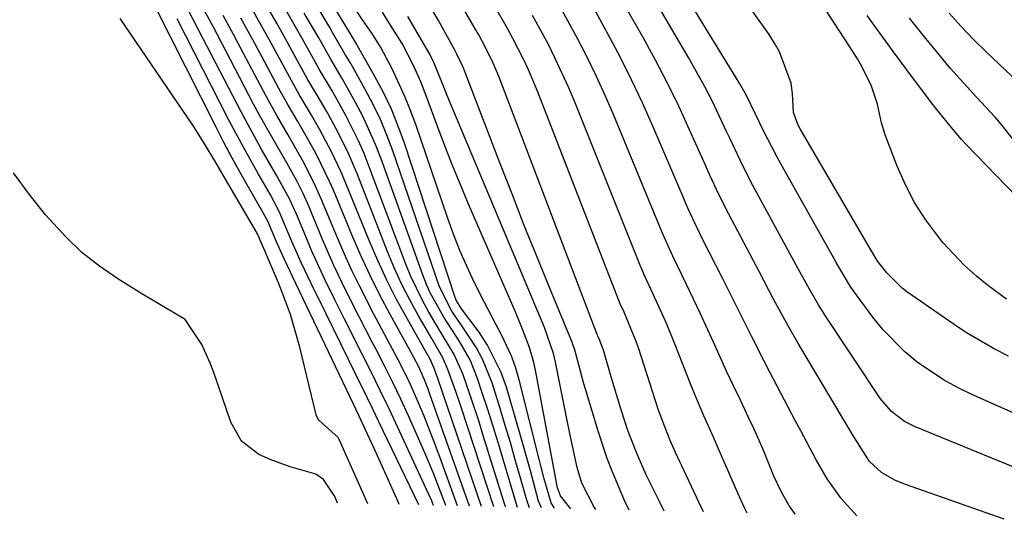
# Model space of a CAD drawing. Units: inches. Extents: x 1879881 to 1885232, y 432710 to 438031.
# Drawn here: x 1883205 to 1883352, y 432753 to 432828 of the extents above; entities that cross this region are included whole.
import ezdxf

# ---------------------------------------------------------------- set-up
doc = ezdxf.new("R2010")
doc.units = ezdxf.units.IN
doc.header["$MEASUREMENT"] = 0
doc.layers.add('7', color=7, linetype='Continuous')
doc.layers.add('8', color=7, linetype='Continuous')

msp = doc.modelspace()

# ---------------------------------------------------------------- linework, layer by layer
at = {"layer": '7', "color": 18}
for points in [[(1883282.63, 432754.98, 1672), (1883282.21, 432756.01, 1672), (1883280.93, 432760.69, 1672), (1883279.96, 432764.18, 1672), (1883279.46, 432765.93, 1672), (1883277.4, 432772.97, 1672), (1883276.63, 432775.14, 1672), (1883274.6, 432779.23, 1672), (1883273.33, 432781.15, 1672), (1883270.73, 432784.65, 1672), (1883270, 432785.8, 1672), (1883269.9, 432786.05, 1672), (1883269.8, 432786.3, 1672), (1883262.23, 432809.29, 1672), (1883261.3, 432811.85, 1672), (1883260.27, 432814.37, 1672), (1883259.1, 432816.82, 1672), (1883257.83, 432819.23, 1672), (1883255.24, 432823.8, 1672), (1883255.08, 432824.08, 1672), (1883254.63, 432824.84, 1672), (1883254.34, 432825.34, 1672), (1883254.19, 432825.58, 1672), (1883254.05, 432825.83, 1672), (1883237.99, 432852.19, 1672)], [(1883353.33, 432768.94, 1696), (1883346.75, 432771.89, 1696), (1883344.62, 432772.93, 1696), (1883342.54, 432774.06, 1696), (1883338.6, 432776.7, 1696), (1883336.77, 432778.21, 1696), (1883333.46, 432781.56, 1696), (1883331.98, 432783.41, 1696), (1883329.13, 432787.29, 1696), (1883328.72, 432787.87, 1696), (1883326.52, 432791.54, 1696), (1883326.17, 432792.16, 1696), (1883318.28, 432806.22, 1696), (1883317.62, 432807.43, 1696), (1883315.73, 432811.13, 1696), (1883314.53, 432813.63, 1696), (1883313.16, 432816.37, 1696), (1883312.17, 432818.15, 1696), (1883311.64, 432819.03, 1696), (1883300.92, 432836.53, 1696)], [(1883300.91, 432754.53, 1682), (1883300.2, 432755.95, 1682), (1883298.24, 432759.94, 1682), (1883296.87, 432762.98, 1682), (1883295.5, 432766.54, 1682), (1883294.51, 432769.57, 1682), (1883293.12, 432774.15, 1682), (1883291.85, 432778.49, 1682), (1883291.65, 432779.11, 1682), (1883291.23, 432780.16, 1682), (1883291.04, 432780.57, 1682), (1883290.97, 432780.74, 1682), (1883290.94, 432780.83, 1682), (1883276.49, 432818.74, 1682), (1883276.1, 432819.72, 1682), (1883275.24, 432821.66, 1682), (1883273.8, 432824.48, 1682), (1883273.29, 432825.41, 1682), (1883272.77, 432826.33, 1682), (1883268.39, 432833.9, 1682)], [(1883352.18, 432777.57, 1698), (1883350.06, 432778.66, 1698), (1883345.96, 432781.07, 1698), (1883343.97, 432782.38, 1698), (1883337.21, 432787.07, 1698), (1883336.35, 432787.72, 1698), (1883334.08, 432789.98, 1698), (1883332.74, 432791.67, 1698), (1883331.97, 432792.94, 1698), (1883331.83, 432793.19, 1698), (1883321.18, 432811.41, 1698), (1883320.87, 432812, 1698), (1883320.2, 432813.87, 1698), (1883320.03, 432816.71, 1698), (1883319.81, 432818.22, 1698), (1883318.08, 432822.89, 1698), (1883317.36, 432824.19, 1698), (1883316.54, 432825.46, 1698), (1883311.08, 432833.16, 1698)], [(1883356.02, 432759.81, 1694), (1883338.2, 432767.1, 1694), (1883336.72, 432767.84, 1694), (1883334.75, 432769.35, 1694), (1883333.15, 432771.24, 1694), (1883325.1, 432783.34, 1694), (1883323.88, 432785.24, 1694), (1883322.75, 432787.2, 1694), (1883321.11, 432790.16, 1694), (1883320.57, 432791.15, 1694), (1883314.4, 432802.47, 1694), (1883313.83, 432803.54, 1694), (1883312.22, 432806.77, 1694), (1883310.68, 432810.04, 1694), (1883310.17, 432811.13, 1694), (1883308.05, 432815.58, 1694), (1883306.94, 432817.76, 1694), (1883304.56, 432822.03, 1694), (1883298.22, 432832.82, 1694)], [(1883266.56, 432755.37, 1654), (1883266.28, 432756.04, 1654), (1883265.52, 432757.73, 1654), (1883261.23, 432766.97, 1654), (1883259.93, 432769.74, 1654), (1883258.61, 432772.49, 1654), (1883257.26, 432775.23, 1654), (1883255.89, 432777.96, 1654), (1883253.31, 432783.07, 1654), (1883251.86, 432785.97, 1654), (1883250.42, 432788.88, 1654), (1883248.39, 432793.3, 1654), (1883247.76, 432794.8, 1654), (1883246.12, 432798.73, 1654), (1883245.13, 432800.91, 1654), (1883243.23, 432804.43, 1654), (1883240.89, 432808.47, 1654), (1883238.87, 432812.12, 1654), (1883237.89, 432813.97, 1654), (1883231.6, 432826.09, 1654), (1883230.82, 432827.61, 1654), (1883229.25, 432830.65, 1654)], [(1883268.39, 432755.33, 1656), (1883267.65, 432757.27, 1656), (1883266.48, 432760.24, 1656), (1883265.25, 432763.18, 1656), (1883263.97, 432766.11, 1656), (1883262.81, 432768.7, 1656), (1883261.66, 432771.2, 1656), (1883260.48, 432773.68, 1656), (1883259.26, 432776.14, 1656), (1883258.01, 432778.58, 1656), (1883257.43, 432779.69, 1656), (1883255.48, 432783.46, 1656), (1883253.55, 432787.25, 1656), (1883251.72, 432791.07, 1656), (1883250.02, 432794.96, 1656), (1883247.96, 432799.91, 1656), (1883247.13, 432801.78, 1656), (1883246.23, 432803.6, 1656), (1883244.77, 432806.29, 1656), (1883243.39, 432808.62, 1656), (1883242.46, 432810.23, 1656), (1883240.64, 432813.48, 1656), (1883239.76, 432815.12, 1656), (1883234.9, 432824.38, 1656), (1883233.76, 432826.55, 1656), (1883231.47, 432830.9, 1656)], [(1883284.58, 432754.93, 1674), (1883284.08, 432755.76, 1674), (1883283.03, 432759.3, 1674), (1883282.54, 432761.28, 1674), (1883282.29, 432762.26, 1674), (1883279.31, 432774.08, 1674), (1883278.81, 432775.8, 1674), (1883278.22, 432777.5, 1674), (1883276.7, 432780.76, 1674), (1883275.85, 432782.36, 1674), (1883274.17, 432785.56, 1674), (1883272.63, 432788.61, 1674), (1883271.51, 432790.96, 1674), (1883270.46, 432793.34, 1674), (1883269.51, 432795.76, 1674), (1883268.62, 432798.21, 1674), (1883263.92, 432812.05, 1674), (1883263.14, 432814.17, 1674), (1883262.3, 432816.26, 1674), (1883260.37, 432820.34, 1674), (1883258.64, 432823.63, 1674), (1883257.35, 432825.67, 1674), (1883255.97, 432827.66, 1674), (1883253.47, 432831.41, 1674)], [(1883320.43, 432754.06, 1688), (1883319.48, 432755.4, 1688), (1883318.27, 432757.52, 1688), (1883317.25, 432759.73, 1688), (1883315.64, 432763.7, 1688), (1883314.27, 432766.81, 1688), (1883313.54, 432768.35, 1688), (1883312.26, 432771.02, 1688), (1883311.23, 432773.17, 1688), (1883310.22, 432775.33, 1688), (1883308.26, 432779.67, 1688), (1883306.29, 432784.01, 1688), (1883304.26, 432788.24, 1688), (1883302.21, 432792.46, 1688), (1883300.61, 432796.02, 1688), (1883293.36, 432813.56, 1688), (1883292.13, 432816.41, 1688), (1883290.85, 432819.24, 1688), (1883289.48, 432822.02, 1688), (1883288.06, 432824.78, 1688), (1883286.58, 432827.51, 1688), (1883285.08, 432830.23, 1688)], [(1883273.72, 432755.2, 1662), (1883267.2, 432774.27, 1662), (1883267.05, 432774.68, 1662), (1883266.6, 432775.92, 1662), (1883266.05, 432777.16, 1662), (1883265.81, 432777.57, 1662), (1883265.7, 432777.77, 1662), (1883265.58, 432777.98, 1662), (1883262.61, 432783.19, 1662), (1883261.06, 432786.03, 1662), (1883259.59, 432788.91, 1662), (1883258.24, 432791.84, 1662), (1883256.96, 432794.81, 1662), (1883253.44, 432803.45, 1662), (1883252.78, 432804.99, 1662), (1883251.36, 432808.01, 1662), (1883249.58, 432811.39, 1662), (1883248.39, 432813.46, 1662), (1883246.55, 432816.54, 1662), (1883245.38, 432818.62, 1662), (1883243.54, 432822, 1662), (1883242.05, 432824.74, 1662), (1883240.55, 432827.47, 1662), (1883239.03, 432830.2, 1662)], [(1883275.53, 432755.15, 1664), (1883270.67, 432769.99, 1664), (1883269.89, 432772.3, 1664), (1883268.71, 432775.62, 1664), (1883267.89, 432777.45, 1664), (1883266.19, 432780.34, 1664), (1883264.26, 432783.68, 1664), (1883263.01, 432785.95, 1664), (1883261.83, 432788.26, 1664), (1883260.76, 432790.62, 1664), (1883259.76, 432793.01, 1664), (1883255.22, 432804.62, 1664), (1883254.5, 432806.37, 1664), (1883253.74, 432808.09, 1664), (1883252.05, 432811.45, 1664), (1883250.71, 432813.91, 1664), (1883249.23, 432816.43, 1664), (1883248.22, 432818.1, 1664), (1883247.74, 432818.94, 1664), (1883245.74, 432822.57, 1664), (1883244.5, 432824.82, 1664), (1883243.25, 432827.05, 1664), (1883241.99, 432829.28, 1664)], [(1883277.31, 432755.11, 1666), (1883277.24, 432755.31, 1666), (1883273.92, 432765.93, 1666), (1883273.33, 432767.79, 1666), (1883272.11, 432771.49, 1666), (1883270.93, 432774.94, 1666), (1883269.59, 432777.93, 1666), (1883267.88, 432780.73, 1666), (1883265.85, 432784.14, 1666), (1883264.89, 432785.86, 1666), (1883263.18, 432789.42, 1666), (1883262.44, 432791.26, 1666), (1883256.99, 432805.79, 1666), (1883256.21, 432807.74, 1666), (1883255.38, 432809.66, 1666), (1883253.5, 432813.4, 1666), (1883251.46, 432817.07, 1666), (1883249.52, 432820.31, 1666), (1883249.15, 432820.97, 1666), (1883246.97, 432824.89, 1666), (1883245.99, 432826.63, 1666), (1883243.99, 432830.09, 1666)], [(1883287.01, 432754.87, 1676), (1883285.47, 432756.81, 1676), (1883285.03, 432758, 1676), (1883284.93, 432758.5, 1676), (1883284.88, 432758.76, 1676), (1883281.74, 432775.49, 1676), (1883281.49, 432776.63, 1676), (1883280.86, 432778.86, 1676), (1883279.6, 432782.12, 1676), (1883278.7, 432784.26, 1676), (1883271.77, 432800.23, 1676), (1883270.5, 432803.23, 1676), (1883269.26, 432806.24, 1676), (1883268.08, 432809.28, 1676), (1883266.93, 432812.33, 1676), (1883265.57, 432816.07, 1676), (1883264.65, 432818.43, 1676), (1883263.63, 432820.75, 1676), (1883261.86, 432824.12, 1676), (1883260.16, 432826.88, 1676), (1883258.95, 432828.78, 1676)], [(1883306.75, 432754.39, 1684), (1883306.07, 432755.84, 1684), (1883303.52, 432761.24, 1684), (1883303.28, 432761.74, 1684), (1883302.6, 432763.26, 1684), (1883301.82, 432765.04, 1684), (1883301, 432767.04, 1684), (1883300.3, 432768.92, 1684), (1883300.09, 432769.55, 1684), (1883297.07, 432778.83, 1684), (1883296.75, 432779.77, 1684), (1883294.95, 432784.11, 1684), (1883294.38, 432785.38, 1684), (1883294.17, 432785.89, 1684), (1883282.02, 432817.02, 1684), (1883280.68, 432820.22, 1684), (1883279.95, 432821.78, 1684), (1883278.37, 432824.87, 1684), (1883277.55, 432826.39, 1684), (1883275.82, 432829.39, 1684)], [(1883351.56, 432753.3, 1692), (1883336.85, 432758.47, 1692), (1883335.26, 432759.13, 1692), (1883333.3, 432760.27, 1692), (1883331.5, 432761.92, 1692), (1883329.69, 432764.73, 1692), (1883329.12, 432765.69, 1692), (1883320.96, 432779.32, 1692), (1883319.41, 432782, 1692), (1883317.21, 432786.07, 1692), (1883315.04, 432790.17, 1692), (1883310.52, 432798.74, 1692), (1883310.05, 432799.65, 1692), (1883308.7, 432802.4, 1692), (1883307.43, 432805.18, 1692), (1883307.01, 432806.11, 1692), (1883304.7, 432811.28, 1692), (1883303.08, 432814.78, 1692), (1883301.4, 432818.24, 1692), (1883299.61, 432821.65, 1692), (1883297.76, 432825.02, 1692), (1883295.51, 432828.99, 1692)], [(1883256.76, 432755.61, 1648), (1883252.55, 432765.09, 1648), (1883252.34, 432765.49, 1648), (1883250.03, 432767.56, 1648), (1883249.41, 432768.11, 1648), (1883249.05, 432768.86, 1648), (1883246.62, 432778.92, 1648), (1883245.96, 432781.36, 1648), (1883245.23, 432783.77, 1648), (1883244.38, 432786.15, 1648), (1883243.46, 432788.49, 1648), (1883241.69, 432792.68, 1648), (1883241.49, 432793.15, 1648), (1883241.07, 432794.08, 1648), (1883240.32, 432795.8, 1648), (1883240.19, 432796.03, 1648), (1883240.13, 432796.15, 1648), (1883235.22, 432804.52, 1648), (1883234.12, 432806.4, 1648), (1883232.38, 432809.31, 1648), (1883230.78, 432811.83, 1648), (1883229.95, 432813.07, 1648), (1883219.86, 432827.85, 1648)], [(1883264.36, 432755.43, 1652), (1883258.42, 432767.83, 1652), (1883257.58, 432769.57, 1652), (1883256.74, 432771.31, 1652), (1883255.05, 432774.77, 1652), (1883249.35, 432786.34, 1652), (1883248.84, 432787.37, 1652), (1883247.84, 432789.44, 1652), (1883246.86, 432791.52, 1652), (1883245.47, 432794.68, 1652), (1883243.57, 432799.13, 1652), (1883242.21, 432801.69, 1652), (1883240.46, 432804.69, 1652), (1883239.32, 432806.7, 1652), (1883237.1, 432810.76, 1652), (1883236.03, 432812.82, 1652), (1883228.35, 432827.81, 1652)], [(1883270.15, 432755.29, 1658), (1883267.61, 432762.31, 1658), (1883266.82, 432764.44, 1658), (1883265.14, 432768.66, 1658), (1883264.26, 432770.75, 1658), (1883263.1, 432773.36, 1658), (1883261.63, 432776.39, 1658), (1883260.04, 432779.36, 1658), (1883258.45, 432782.33, 1658), (1883257.67, 432783.82, 1658), (1883255.56, 432787.94, 1658), (1883254.4, 432790.33, 1658), (1883253.3, 432792.76, 1658), (1883252.24, 432795.2, 1658), (1883249.79, 432801.09, 1658), (1883248.79, 432803.36, 1658), (1883247.11, 432806.66, 1658), (1883244.86, 432810.58, 1658), (1883243.21, 432813.41, 1658), (1883242.41, 432814.84, 1658), (1883241.63, 432816.29, 1658), (1883238.24, 432822.66, 1658), (1883236.74, 432825.49, 1658), (1883235.23, 432828.31, 1658)], [(1883279.07, 432755.07, 1668), (1883278.86, 432755.72, 1668), (1883276.97, 432762.06, 1668), (1883276.21, 432764.59, 1668), (1883275.43, 432767.11, 1668), (1883274.63, 432769.62, 1668), (1883273.82, 432772.13, 1668), (1883273.12, 432774.27, 1668), (1883271.99, 432777.06, 1668), (1883270.36, 432779.88, 1668), (1883268.11, 432783.39, 1668), (1883266.07, 432787, 1668), (1883265.51, 432788.26, 1668), (1883265.01, 432789.55, 1668), (1883258.74, 432806.96, 1668), (1883257.91, 432809.11, 1668), (1883256.01, 432813.31, 1668), (1883254.94, 432815.35, 1668), (1883252.96, 432818.92, 1668), (1883251.3, 432821.69, 1668), (1883249.46, 432824.96, 1668), (1883247.3, 432828.67, 1668)], [(1883290.71, 432754.78, 1678), (1883290.48, 432755.11, 1678), (1883288.65, 432758.7, 1678), (1883287.95, 432761.02, 1678), (1883287.05, 432765.13, 1678), (1883286.46, 432767.99, 1678), (1883284.73, 432776.67, 1678), (1883284.42, 432777.99, 1678), (1883283.08, 432781.83, 1678), (1883268.92, 432815.54, 1678), (1883268.57, 432816.37, 1678), (1883267.57, 432818.89, 1678), (1883266.49, 432821.57, 1678), (1883266.17, 432822.21, 1678), (1883266, 432822.53, 1678), (1883262.73, 432828.15, 1678)], [(1883313.25, 432754.23, 1686), (1883312.84, 432755.09, 1686), (1883311.9, 432757.18, 1686), (1883310.41, 432760.6, 1686), (1883309.12, 432763.56, 1686), (1883308.25, 432765.54, 1686), (1883306.84, 432768.7, 1686), (1883305.47, 432771.88, 1686), (1883304.82, 432773.48, 1686), (1883304.18, 432775.09, 1686), (1883302.56, 432779.25, 1686), (1883301.3, 432782.34, 1686), (1883300.63, 432783.87, 1686), (1883298.91, 432787.57, 1686), (1883297.94, 432789.68, 1686), (1883297.57, 432790.53, 1686), (1883297.39, 432790.96, 1686), (1883287.64, 432815.3, 1686), (1883286.71, 432817.52, 1686), (1883284.69, 432821.9, 1686), (1883283.61, 432824.06, 1686), (1883281.31, 432828.3, 1686)], [(1883354.91, 432799.76, 1702), (1883345.83, 432809.14, 1702), (1883345.18, 432809.84, 1702), (1883343.66, 432811.7, 1702), (1883340.87, 432815.11, 1702), (1883337.08, 432820.2, 1702), (1883335.09, 432822.89, 1702), (1883333.11, 432825.6, 1702), (1883331.15, 432828.32, 1702)], [(1883353.85, 432808.67, 1704), (1883351.31, 432811.9, 1704), (1883350.2, 432813.17, 1704), (1883347.43, 432816.15, 1704), (1883345.48, 432818.27, 1704), (1883343.57, 432820.43, 1704), (1883341.71, 432822.63, 1704), (1883339.88, 432824.86, 1704), (1883337.46, 432827.92, 1704)], [(1883358.2, 432814.07, 1706), (1883348.93, 432822.84, 1706), (1883347.01, 432824.72, 1706), (1883345.14, 432826.65, 1706), (1883343.34, 432828.65, 1706)], [(1883252.25, 432755.72, 1646), (1883251.84, 432756.71, 1646), (1883250.18, 432759.24, 1646), (1883249.04, 432760.03, 1646), (1883245.2, 432761.1, 1646), (1883242.23, 432762.18, 1646), (1883240.55, 432762.96, 1646), (1883237.97, 432764.95, 1646), (1883236.35, 432767.77, 1646), (1883233.84, 432775.13, 1646), (1883233.3, 432776.56, 1646), (1883232.05, 432779.33, 1646), (1883229.54, 432783.03, 1646), (1883225.28, 432785.58, 1646), (1883223.11, 432786.86, 1646), (1883219.55, 432789.08, 1646), (1883216.8, 432790.98, 1646), (1883214.19, 432793.04, 1646), (1883211.78, 432795.33, 1646), (1883208.77, 432798.65, 1646), (1883206.32, 432801.72, 1646), (1883204, 432804.87, 1646)]]:
    msp.add_polyline3d(points, dxfattribs=at)
at = {"layer": '8', "color": 18}
for points in [[(1883280.85, 432755.02, 1670), (1883280.46, 432756.14, 1670), (1883279.47, 432759.63, 1670), (1883278.74, 432762.17, 1670), (1883278, 432764.71, 1670), (1883277.24, 432767.24, 1670), (1883276.47, 432769.77, 1670), (1883275.27, 432773.62, 1670), (1883273.86, 432777.15, 1670), (1883272.95, 432778.82, 1670), (1883270.66, 432782.24, 1670), (1883269.29, 432784.28, 1670), (1883267.45, 432787.9, 1670), (1883260.49, 432808.13, 1670), (1883259.61, 432810.48, 1670), (1883258.64, 432812.8, 1670), (1883257.56, 432815.07, 1670), (1883256.39, 432817.3, 1670), (1883254.24, 432821.14, 1670), (1883253.41, 432822.51, 1670), (1883251.53, 432825.77, 1670), (1883251.1, 432826.51, 1670), (1883250.66, 432827.25, 1670), (1883237.27, 432849.52, 1670)], [(1883351.9, 432786.08, 1700), (1883349.27, 432788.02, 1700), (1883347.42, 432789.5, 1700), (1883345.65, 432791.06, 1700), (1883342.44, 432794.53, 1700), (1883341.62, 432795.53, 1700), (1883339.84, 432797.94, 1700), (1883338.21, 432800.46, 1700), (1883336.84, 432803.11, 1700), (1883335.63, 432805.86, 1700), (1883333.84, 432810.56, 1700), (1883333.26, 432812.34, 1700), (1883332.69, 432815.11, 1700), (1883331.8, 432817.77, 1700), (1883330.35, 432820.72, 1700), (1883329.71, 432821.84, 1700), (1883329.03, 432822.94, 1700), (1883322.93, 432832.39, 1700)], [(1883261.43, 432755.5, 1650), (1883261.27, 432755.89, 1650), (1883260.2, 432758.34, 1650), (1883259.11, 432760.77, 1650), (1883258, 432763.2, 1650), (1883255.46, 432768.67, 1650), (1883254.13, 432771.48, 1650), (1883245.49, 432789.54, 1650), (1883245.19, 432790.17, 1650), (1883244.3, 432792.06, 1650), (1883243.18, 432794.6, 1650), (1883241.85, 432797.67, 1650), (1883241.17, 432798.93, 1650), (1883239, 432802.72, 1650), (1883237.75, 432804.93, 1650), (1883236.52, 432807.16, 1650), (1883235.33, 432809.41, 1650), (1883234.17, 432811.67, 1650), (1883225.16, 432829.53, 1650)], [(1883295.71, 432754.66, 1680), (1883295.01, 432756.12, 1680), (1883293.15, 432760.46, 1680), (1883292.41, 432762.37, 1680), (1883291.11, 432766.27, 1680), (1883289.23, 432772.51, 1680), (1883288.95, 432773.46, 1680), (1883288.18, 432776.31, 1680), (1883287.56, 432778.66, 1680), (1883287.41, 432779.09, 1680), (1883287.33, 432779.3, 1680), (1883287.25, 432779.51, 1680), (1883283.72, 432788.07, 1680), (1883281.89, 432792.56, 1680), (1883280.08, 432797.06, 1680), (1883278.3, 432801.58, 1680), (1883276.54, 432806.1, 1680), (1883271.04, 432820.45, 1680), (1883270.89, 432820.81, 1680), (1883270.05, 432822.57, 1680), (1883269.68, 432823.26, 1680), (1883267.3, 432827.55, 1680), (1883265.87, 432830, 1680)], [(1883329.6, 432753.83, 1690), (1883327.27, 432756.41, 1690), (1883325.18, 432759.33, 1690), (1883323.54, 432762.14, 1690), (1883321.25, 432766.47, 1690), (1883320.49, 432767.91, 1690), (1883316.65, 432775.2, 1690), (1883315.74, 432776.94, 1690), (1883313.97, 432780.44, 1690), (1883312.23, 432783.96, 1690), (1883311.36, 432785.72, 1690), (1883309.59, 432789.22, 1690), (1883306.64, 432795.01, 1690), (1883306.27, 432795.76, 1690), (1883305.18, 432798.02, 1690), (1883304.49, 432799.54, 1690), (1883304.15, 432800.3, 1690), (1883303.82, 432801.07, 1690), (1883299.22, 432811.81, 1690), (1883297.67, 432815.29, 1690), (1883296.06, 432818.73, 1690), (1883294.34, 432822.13, 1690), (1883292.55, 432825.49, 1690), (1883290.72, 432828.83, 1690)], [(1883271.92, 432755.24, 1660), (1883266, 432771.95, 1660), (1883265.75, 432772.65, 1660), (1883265.21, 432774.05, 1660), (1883264.32, 432776.1, 1660), (1883263.25, 432778.05, 1660), (1883262.71, 432779.02, 1660), (1883260.09, 432783.78, 1660), (1883258.56, 432786.68, 1660), (1883257.1, 432789.6, 1660), (1883255.73, 432792.57, 1660), (1883254.42, 432795.57, 1660), (1883251.63, 432802.28, 1660), (1883251.05, 432803.61, 1660), (1883249.11, 432807.6, 1660), (1883247.75, 432810.09, 1660), (1883246.32, 432812.53, 1660), (1883244.88, 432814.97, 1660), (1883244.19, 432816.21, 1660), (1883243.51, 432817.45, 1660), (1883241.37, 432821.43, 1660), (1883239.62, 432824.66, 1660), (1883237.87, 432827.89, 1660)]]:
    msp.add_polyline3d(points, dxfattribs=at)

doc.saveas('drawing.dxf')
